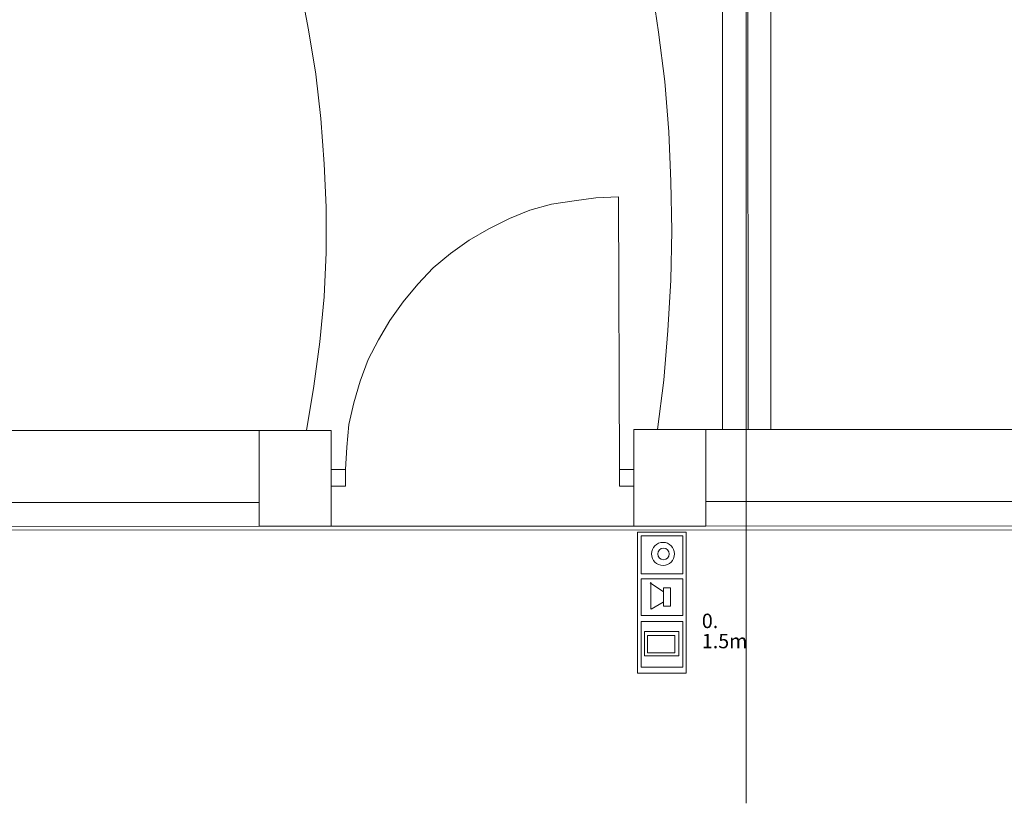
# Model space of a CAD drawing. Units: metres. Extents: x 0 to 122, y 19 to 97.
# Drawn here: x 54 to 58, y 47 to 51 of the extents above; entities that cross this region are included whole.
import ezdxf

# ---------------------------------------------------------------- set-up
doc = ezdxf.new("R2010")
doc.units = ezdxf.units.M
for name, pattern in [('tc_linetype_0', [0]), ('tc_linetype_1', [0]), ('tc_linetype_2', [0]), ('tc_linetype_3', [0])]:
    doc.linetypes.add(name, pattern=pattern)
doc.layers.add('Grundriss 2 - Elektrobauteile', color=7, linetype='Continuous')
doc.layers.add('Grundriss 2 - Grafische Elemente', color=7, linetype='Continuous')
doc.styles.add('tc_textstyle_default', font='eint0001_2.dwg.Zeichen.shx', dxfattribs={"height": 0.2})

# ---------------------------------------------------------------- blocks, each defined once
blk = doc.blocks.new('tc_block_364')
at = {"color": 1, "linetype": 'tc_linetype_0', "lineweight": 0}
blk.add_line((7.6843, 25.7014), (7.6843, -2.4943), dxfattribs=at)
at = {"color": 1, "linetype": 'tc_linetype_2', "lineweight": 0}
for p, q in [((7.5857, 8.1386), (7.5857, -0.9386)), ((7.7871, -0.9386), (7.7871, 8.1386)), ((7.5857, -0.9386), (7.7871, -0.9386)), ((-28.8471, -1.3671), (32.3871, -1.35))]:
    blk.add_line(p, q, dxfattribs=at)
at = {"color": 6, "linetype": 'tc_linetype_3', "lineweight": 0}
for p, q in [((7.6843, 8.1514), (7.6929, -0.9386)), ((5.8629, 0.7243), (5.8286, 0.9086)), ((7.32, 0.7157), (7.29, 0.9214)), ((5.8929, 0.54), (5.8629, 0.7243)), ((7.3457, 0.51), (7.32, 0.7157)), ((5.9143, 0.3557), (5.8929, 0.54)), ((7.3629, 0.3), (7.3457, 0.51)), ((5.9271, 0.1671), (5.9143, 0.3557)), ((7.3714, 0.0943), (7.3629, 0.3)), ((5.9357, -0.0129), (5.9271, 0.1671)), ((7.3757, -0.1114), (7.3714, 0.0943)), ((6.7843, -0.0257), (6.8743, 0)), ((6.8743, 0), (6.9686, 0.0129)), ((6.9686, 0.0129), (7.0586, 0.0257)), ((7.0586, 0.0257), (7.1529, 0.03)), ((7.1571, -1.1057), (7.1529, 0.03)), ((5.9357, -0.2014), (5.9357, -0.0129)), ((6.6986, -0.06), (6.7843, -0.0257)), ((6.6129, -0.1029), (6.6986, -0.06)), ((6.5314, -0.15), (6.6129, -0.1029)), ((7.3714, -0.3171), (7.3757, -0.1114)), ((6.4543, -0.2057), (6.5314, -0.15)), ((5.9271, -0.3857), (5.9357, -0.2014)), ((6.3814, -0.2657), (6.4543, -0.2057)), ((6.3171, -0.3343), (6.3814, -0.2657)), ((7.3586, -0.5271), (7.3714, -0.3171)), ((6.2571, -0.4071), (6.3171, -0.3343)), ((5.91, -0.5743), (5.9271, -0.3857)), ((6.2014, -0.4843), (6.2571, -0.4071)), ((6.1543, -0.5657), (6.2014, -0.4843)), ((7.3414, -0.7329), (7.3586, -0.5271)), ((6.1114, -0.6471), (6.1543, -0.5657)), ((5.8843, -0.7586), (5.91, -0.5743)), ((6.0771, -0.7371), (6.1114, -0.6471)), ((6.0514, -0.8271), (6.0771, -0.7371)), ((7.3157, -0.9386), (7.3414, -0.7329)), ((5.8543, -0.9429), (5.8843, -0.7586)), ((6.03, -0.9171), (6.0514, -0.8271)), ((6.0214, -1.0114), (6.03, -0.9171)), ((7.2171, -0.9386), (7.2171, -1.3414)), ((11.3657, -0.9386), (7.2171, -0.9386)), ((7.2171, -0.9386), (7.2171, -1.3414)), ((7.5171, -0.9386), (7.2171, -0.9386)), ((7.5171, -1.3414), (7.5171, -0.9386)), ((5.9571, -0.9429), (1.7829, -0.9429)), ((5.6571, -0.9429), (5.6571, -1.3414)), ((5.9571, -0.9429), (5.6571, -0.9429)), ((5.9571, -1.3414), (5.9571, -0.9429)), ((5.9571, -1.3414), (5.9571, -0.9429)), ((6.0171, -1.1057), (6.0214, -1.0114)), ((5.9571, -1.1743), (5.9571, -1.1057)), ((5.9571, -1.1057), (6.0171, -1.1057)), ((6.0171, -1.1057), (6.0171, -1.1743)), ((7.2171, -1.1057), (7.1571, -1.1057)), ((7.1571, -1.1057), (7.1571, -1.1743)), ((7.2171, -1.1743), (7.2171, -1.1057)), ((6.0171, -1.1743), (5.9571, -1.1743)), ((7.1571, -1.1743), (7.2171, -1.1743)), ((5.6571, -1.2429), (2.0829, -1.2429)), ((11.0657, -1.2386), (7.5171, -1.2386)), ((1.7829, -1.3457), (5.9571, -1.3414)), ((5.6571, -1.3414), (5.9571, -1.3414)), ((5.9571, -1.3414), (7.2171, -1.3414)), ((7.2171, -1.3414), (11.3657, -1.3371)), ((7.2171, -1.3414), (7.5171, -1.3414))]:
    blk.add_line(p, q, dxfattribs=at)
at = {"color": 7, "style": 'tc_textstyle_default'}
for tag, p, height, rotation in [('tc_tag_580_001', (20.0957, 25.2429), 0.3471, 270), ('tc_tag_579_001', (-29.3871, 24.8614), 0.3471, 270), ('tc_tag_582_001', (-29.2329, 16.8643), 0.0986, 1), ('tc_tag_575_001', (21.27, 16.4314), 0.0986, 1), ('tc_tag_585_001', (-3.5357, 13.77), 0.0986, 1), ('tc_tag_591_001', (-2.4514, 13.74), 0.0986, 1), ('tc_tag_592_001', (7.11, 13.68), 0.0986, 1), ('tc_tag_587_001', (-13.1743, 13.6543), 0.0986, 1), ('tc_tag_581_001', (-14.19, 12.6986), 0.0986, 1), ('tc_tag_593_001', (17.6443, 12.6557), 0.0986, 1), ('tc_tag_583_001', (-14.1471, 11.9957), 0.0986, 1), ('tc_tag_578_001', (-29.3871, -0.7757), 0.3471, 270), ('tc_tag_576_001', (20.0957, -0.7757), 0.3471, 270)]:
    blk.add_attdef(tag, p, '', height=height, rotation=rotation, dxfattribs=at)
for tag, p, height in [('tc_tag_993_001', (-30.6643, 23.85), 0.09), ('tc_tag_1017_001', (22.71, 23.8243), 0.09), ('tc_tag_992_001', (-30.6643, 23.7171), 0.09), ('tc_tag_1016_001', (22.71, 23.6914), 0.09), ('tc_tag_994_001', (-30.6643, 23.5757), 0.09), ('tc_tag_1018_001', (22.71, 23.55), 0.09), ('tc_tag_995_001', (-30.6643, 23.4429), 0.09), ('tc_tag_1019_001', (22.71, 23.4171), 0.09), ('tc_tag_996_001', (-30.6643, 23.3229), 0.09), ('tc_tag_1020_001', (22.71, 23.2929), 0.09), ('tc_tag_997_001', (-30.6643, 23.1986), 0.09), ('tc_tag_1021_001', (22.71, 23.1686), 0.09), ('tc_tag_567_001', (31.2814, 22.4743), 0.2486), ('tc_tag_568_001', (31.4786, 22.4743), 0.2486), ('tc_tag_1023_001', (13.7871, 22.0929), 0.09), ('tc_tag_569_001', (31.2814, 21.8914), 0.2486), ('tc_tag_570_001', (31.4786, 21.8914), 0.2486), ('tc_tag_999_001', (-21.1071, 22.0414), 0.09), ('tc_tag_1011_001', (-7.1871, 22.0286), 0.09), ('tc_tag_1005_001', (0.1029, 21.9857), 0.09), ('tc_tag_1022_001', (13.7871, 21.96), 0.09), ('tc_tag_998_001', (-21.1071, 21.9086), 0.09), ('tc_tag_1010_001', (-7.1871, 21.8957), 0.09), ('tc_tag_1004_001', (0.1029, 21.8529), 0.09), ('tc_tag_1024_001', (13.7871, 21.8186), 0.09), ('tc_tag_1000_001', (-21.1071, 21.7671), 0.09), ('tc_tag_1012_001', (-7.1871, 21.7543), 0.09), ('tc_tag_1006_001', (0.1029, 21.7114), 0.09), ('tc_tag_1025_001', (13.7871, 21.6857), 0.09), ('tc_tag_1001_001', (-21.1071, 21.6343), 0.09), ('tc_tag_571_001', (-23.6743, 21.63), 0.0643), ('tc_tag_1013_001', (-7.1871, 21.6214), 0.09), ('tc_tag_1007_001', (0.1029, 21.5786), 0.09), ('tc_tag_1026_001', (13.7871, 21.5614), 0.09), ('tc_tag_1002_001', (-21.1071, 21.51), 0.09), ('tc_tag_572_001', (-23.6786, 21.5271), 0.0643), ('tc_tag_1014_001', (-7.1871, 21.4971), 0.09), ('tc_tag_1008_001', (0.1029, 21.4586), 0.09), ('tc_tag_1027_001', (13.7871, 21.4414), 0.09), ('tc_tag_1003_001', (-21.1071, 21.3857), 0.09), ('tc_tag_1015_001', (-7.1871, 21.3771), 0.09), ('tc_tag_1009_001', (0.1029, 21.3343), 0.09), ('tc_tag_562_001', (31.3543, 20.7343), 0.2486), ('tc_tag_629_001', (-24.87, 20.64), 0.0729), ('tc_tag_628_001', (-24.3086, 20.6271), 0.0729), ('tc_tag_975_001', (24.4029, 20.4343), 0.09), ('tc_tag_974_001', (24.4029, 20.3014), 0.09), ('tc_tag_976_001', (24.4029, 20.16), 0.09), ('tc_tag_977_001', (24.4029, 20.0271), 0.09), ('tc_tag_1035_001', (-16.5514, 19.9286), 0.09), ('tc_tag_978_001', (24.4029, 19.9071), 0.09), ('tc_tag_1083_001', (-31.6329, 19.8429), 0.09), ('tc_tag_1034_001', (-16.5514, 19.7957), 0.09), ('tc_tag_979_001', (24.4029, 19.7829), 0.09), ('tc_tag_1082_001', (-31.6329, 19.71), 0.09), ('tc_tag_1036_001', (-16.5514, 19.6543), 0.09), ('tc_tag_1084_001', (-31.6329, 19.5686), 0.09), ('tc_tag_1037_001', (-16.5514, 19.5214), 0.09), ('tc_tag_1085_001', (-31.6329, 19.4357), 0.09), ('tc_tag_1038_001', (-16.5514, 19.3971), 0.09), ('tc_tag_1086_001', (-31.6329, 19.3114), 0.09), ('tc_tag_1039_001', (-16.5514, 19.2729), 0.09), ('tc_tag_1087_001', (-31.6329, 19.1871), 0.09), ('tc_tag_1029_001', (29.6614, 19.1057), 0.09), ('tc_tag_1028_001', (29.6614, 18.9729), 0.09), ('tc_tag_1030_001', (29.6614, 18.8314), 0.09), ('tc_tag_1031_001', (29.6614, 18.6986), 0.09), ('tc_tag_1089_001', (-26.0571, 18.63), 0.09), ('tc_tag_1032_001', (29.6614, 18.5743), 0.09), ('tc_tag_627_001', (-32.5243, 18.4971), 0.0729), ('tc_tag_1088_001', (-26.0571, 18.4971), 0.09), ('tc_tag_1033_001', (29.6614, 18.45), 0.09), ('tc_tag_626_001', (-32.5286, 18.3943), 0.0729), ('tc_tag_1090_001', (-26.0571, 18.3557), 0.09), ('tc_tag_625_001', (26.1943, 18.3386), 0.0729), ('tc_tag_969_001', (20.9486, 18.2314), 0.09), ('tc_tag_1091_001', (-26.0571, 18.2229), 0.09), ('tc_tag_624_001', (26.19, 18.24), 0.0729), ('tc_tag_1092_001', (-26.0571, 18.0986), 0.09), ('tc_tag_968_001', (20.9486, 18.0986), 0.09), ('tc_tag_1093_001', (-26.0571, 17.9743), 0.09), ('tc_tag_970_001', (20.9486, 17.9571), 0.09), ('tc_tag_623_001', (18.8829, 17.9229), 0.0729), ('tc_tag_971_001', (20.9486, 17.8243), 0.09), ('tc_tag_622_001', (18.3986, 17.82), 0.0729), ('tc_tag_972_001', (20.9486, 17.7), 0.09), ('tc_tag_973_001', (20.9486, 17.5757), 0.09), ('tc_tag_1095_001', (-31.7614, 17.5243), 0.09), ('tc_tag_1094_001', (-31.7614, 17.3914), 0.09), ('tc_tag_909_001', (14.4986, 17.3786), 0.09), ('tc_tag_1065_001', (24.2229, 17.3314), 0.09), ('tc_tag_1096_001', (-31.7614, 17.25), 0.09), ('tc_tag_669_001', (-6.33, 17.2843), 0.09), ('tc_tag_908_001', (14.4986, 17.2457), 0.09), ('tc_tag_1064_001', (24.2229, 17.2029), 0.09), ('tc_tag_668_001', (-6.33, 17.1514), 0.09), ('tc_tag_1097_001', (-31.7614, 17.1171), 0.09), ('tc_tag_910_001', (14.4986, 17.1043), 0.09), ('tc_tag_1066_001', (24.2229, 17.0614), 0.09), ('tc_tag_670_001', (-6.33, 17.01), 0.09), ('tc_tag_1098_001', (-31.7614, 16.9929), 0.09), ('tc_tag_911_001', (14.4986, 16.9714), 0.09), ('tc_tag_1067_001', (24.2229, 16.9286), 0.09), ('tc_tag_1099_001', (-31.7614, 16.8729), 0.09), ('tc_tag_671_001', (-6.33, 16.8771), 0.09), ('tc_tag_912_001', (14.4986, 16.8471), 0.09), ('tc_tag_1068_001', (24.2229, 16.8043), 0.09), ('tc_tag_672_001', (-6.33, 16.7529), 0.09), ('tc_tag_913_001', (14.4986, 16.7229), 0.09), ('tc_tag_1069_001', (24.2229, 16.68), 0.09), ('tc_tag_673_001', (-6.33, 16.6286), 0.09), ('tc_tag_843_001', (0.45, 16.2771), 0.09), ('tc_tag_1101_001', (-28.3029, 16.2429), 0.09), ('tc_tag_747_001', (-11.79, 16.1871), 0.09), ('tc_tag_842_001', (0.45, 16.1486), 0.09), ('tc_tag_1100_001', (-28.3029, 16.11), 0.09), ('tc_tag_1113_001', (-26.01, 16.14), 0.09), ('tc_tag_783_001', (-23.0486, 16.0629), 0.09), ('tc_tag_746_001', (-11.79, 16.0586), 0.09), ('tc_tag_1112_001', (-26.01, 16.0071), 0.09), ('tc_tag_844_001', (0.45, 16.0029), 0.09), ('tc_tag_1102_001', (-28.3029, 15.9686), 0.09), ('tc_tag_782_001', (-23.0486, 15.9343), 0.09), ('tc_tag_748_001', (-11.79, 15.9129), 0.09), ('tc_tag_1114_001', (-26.01, 15.8657), 0.09), ('tc_tag_845_001', (0.45, 15.87), 0.09), ('tc_tag_1103_001', (-28.3029, 15.8357), 0.09), ('tc_tag_1041_001', (-17.5157, 15.8486), 0.09), ('tc_tag_784_001', (-23.0486, 15.7929), 0.09), ('tc_tag_749_001', (-11.79, 15.78), 0.09), ('tc_tag_1071_001', (22.4829, 15.7886), 0.09), ('tc_tag_1115_001', (-26.01, 15.7329), 0.09), ('tc_tag_846_001', (0.45, 15.75), 0.09), ('tc_tag_1104_001', (-28.3029, 15.7114), 0.09), ('tc_tag_1040_001', (-17.5157, 15.7157), 0.09), ('tc_tag_885_001', (3.7286, 15.6986), 0.09), ('tc_tag_981_001', (10.02, 15.69), 0.09), ('tc_tag_785_001', (-23.0486, 15.66), 0.09), ('tc_tag_750_001', (-11.79, 15.66), 0.09), ('tc_tag_1070_001', (22.4829, 15.6557), 0.09), ('tc_tag_1116_001', (-26.01, 15.6086), 0.09), ('tc_tag_847_001', (0.45, 15.6257), 0.09), ('tc_tag_1105_001', (-28.3029, 15.5871), 0.09), ('tc_tag_1042_001', (-17.5157, 15.5743), 0.09), ('tc_tag_1047_001', (-14.8414, 15.5786), 0.09), ('tc_tag_786_001', (-23.0486, 15.5357), 0.09), ('tc_tag_751_001', (-11.79, 15.5357), 0.09), ('tc_tag_884_001', (3.7286, 15.5657), 0.09), ('tc_tag_980_001', (10.02, 15.5571), 0.09), ('tc_tag_1117_001', (-26.01, 15.4843), 0.09), ('tc_tag_1072_001', (22.4829, 15.5143), 0.09), ('tc_tag_1046_001', (-14.8414, 15.4457), 0.09), ('tc_tag_787_001', (-23.0486, 15.4114), 0.09), ('tc_tag_1043_001', (-17.5157, 15.4414), 0.09), ('tc_tag_886_001', (3.7286, 15.4243), 0.09), ('tc_tag_982_001', (10.02, 15.4157), 0.09), ('tc_tag_1073_001', (22.4829, 15.3814), 0.09), ('tc_tag_1044_001', (-17.5157, 15.3171), 0.09), ('tc_tag_1048_001', (-14.8414, 15.3043), 0.09), ('tc_tag_887_001', (3.7286, 15.2914), 0.09), ('tc_tag_983_001', (10.02, 15.2829), 0.09), ('tc_tag_1107_001', (-28.1914, 15.24), 0.09), ('tc_tag_1074_001', (22.4829, 15.2571), 0.09), ('tc_tag_1045_001', (-17.5157, 15.1971), 0.09), ('tc_tag_1049_001', (-14.8414, 15.1714), 0.09), ('tc_tag_888_001', (3.7286, 15.1671), 0.09), ('tc_tag_984_001', (10.02, 15.1629), 0.09), ('tc_tag_1075_001', (22.4829, 15.1371), 0.09), ('tc_tag_1106_001', (-28.1914, 15.1114), 0.09), ('tc_tag_1050_001', (-14.8414, 15.0471), 0.09), ('tc_tag_889_001', (3.7286, 15.0471), 0.09), ('tc_tag_985_001', (10.02, 15.0386), 0.09), ('tc_tag_1108_001', (-28.1914, 14.97), 0.09), ('tc_tag_1051_001', (-14.8414, 14.9229), 0.09), ('tc_tag_1109_001', (-28.1914, 14.8371), 0.09), ('tc_tag_1110_001', (-28.1914, 14.7129), 0.09), ('tc_tag_1111_001', (-28.1914, 14.5886), 0.09), ('tc_tag_599_001', (-28.0971, 14.3443), 0.0729), ('tc_tag_621_001', (24.0943, 14.3443), 0.0729), ('tc_tag_598_001', (-28.0971, 14.2414), 0.0729), ('tc_tag_620_001', (24.0943, 14.2414), 0.0729), ('tc_tag_561_001', (31.35, 13.8729), 0.2486), ('tc_tag_927_001', (17.3657, 14.0057), 0.09), ('tc_tag_926_001', (17.3657, 13.8729), 0.09), ('tc_tag_928_001', (17.3657, 13.7314), 0.09), ('tc_tag_612_001', (2.0229, 13.6371), 0.0729), ('tc_tag_615_001', (13.1614, 13.6243), 0.0729), ('tc_tag_605_001', (-19.1914, 13.6029), 0.0729), ('tc_tag_929_001', (17.3657, 13.5986), 0.09), ('tc_tag_604_001', (-19.1914, 13.5), 0.0729), ('tc_tag_606_001', (-8.5029, 13.5), 0.0729), ('tc_tag_614_001', (13.1614, 13.5257), 0.0729), ('tc_tag_753_001', (-13.3543, 13.4571), 0.09), ('tc_tag_930_001', (17.3657, 13.4743), 0.09), ('tc_tag_675_001', (-3.7929, 13.4229), 0.09), ('tc_tag_879_001', (6.8743, 13.3929), 0.09), ('tc_tag_931_001', (17.3657, 13.3543), 0.09), ('tc_tag_752_001', (-13.3543, 13.3243), 0.09), ('tc_tag_674_001', (-3.7929, 13.29), 0.09), ('tc_tag_872_001', (-2.55, 13.2986), 0.09), ('tc_tag_878_001', (6.8743, 13.26), 0.09), ('tc_tag_754_001', (-13.3543, 13.1829), 0.09), ('tc_tag_676_001', (-3.7929, 13.1486), 0.09), ('tc_tag_874_001', (-2.55, 13.1571), 0.09), ('tc_tag_880_001', (6.8743, 13.1186), 0.09), ('tc_tag_755_001', (-13.3543, 13.05), 0.09), ('tc_tag_735_001', (-31.0114, 12.9986), 0.09), ('tc_tag_677_001', (-3.7929, 13.0157), 0.09), ('tc_tag_875_001', (-2.55, 13.0243), 0.09), ('tc_tag_881_001', (6.8743, 12.9857), 0.09), ('tc_tag_1077_001', (20.3143, 12.9514), 0.09), ('tc_tag_756_001', (-13.3543, 12.93), 0.09), ('tc_tag_876_001', (-2.55, 12.9043), 0.09), ('tc_tag_734_001', (-31.0114, 12.8657), 0.09), ('tc_tag_678_001', (-3.7929, 12.8914), 0.09), ('tc_tag_882_001', (6.8743, 12.8657), 0.09), ('tc_tag_729_001', (-26.6143, 12.8486), 0.09), ('tc_tag_963_001', (23.4043, 12.8229), 0.09), ('tc_tag_757_001', (-13.3543, 12.8057), 0.09), ('tc_tag_877_001', (-2.55, 12.78), 0.09), ('tc_tag_1076_001', (20.3143, 12.8186), 0.09), ('tc_tag_1053_001', (-15.9557, 12.7543), 0.09), ('tc_tag_679_001', (-3.7929, 12.7714), 0.09), ('tc_tag_883_001', (6.8743, 12.7414), 0.09), ('tc_tag_987_001', (18.7371, 12.7757), 0.09), ('tc_tag_736_001', (-31.0114, 12.7243), 0.09), ('tc_tag_728_001', (-26.6143, 12.7157), 0.09), ('tc_tag_1078_001', (20.3143, 12.6771), 0.09), ('tc_tag_962_001', (23.4043, 12.6943), 0.09), ('tc_tag_1052_001', (-15.9557, 12.6214), 0.09), ('tc_tag_577_001', (31.83, 12.3943), 0.3471), ('tc_tag_737_001', (-31.0114, 12.5914), 0.09), ('tc_tag_730_001', (-26.6143, 12.5743), 0.09), ('tc_tag_1079_001', (20.3143, 12.5443), 0.09), ('tc_tag_964_001', (23.4043, 12.5529), 0.09), ('tc_tag_988_001', (18.7371, 12.5014), 0.09), ('tc_tag_738_001', (-31.0114, 12.4671), 0.09), ('tc_tag_1054_001', (-15.9557, 12.48), 0.09), ('tc_tag_731_001', (-26.6143, 12.4414), 0.09), ('tc_tag_1080_001', (20.3143, 12.42), 0.09), ('tc_tag_965_001', (23.4043, 12.42), 0.09), ('tc_tag_739_001', (-31.0114, 12.3471), 0.09), ('tc_tag_1055_001', (-15.9557, 12.3471), 0.09), ('tc_tag_989_001', (18.7371, 12.3686), 0.09), ('tc_tag_732_001', (-26.6143, 12.3171), 0.09), ('tc_tag_1081_001', (20.3143, 12.3), 0.09), ('tc_tag_966_001', (23.4043, 12.2957), 0.09), ('tc_tag_1056_001', (-15.9557, 12.2229), 0.09), ('tc_tag_990_001', (18.7371, 12.2443), 0.09), ('tc_tag_733_001', (-26.6143, 12.1971), 0.09), ('tc_tag_967_001', (23.4043, 12.1714), 0.09), ('tc_tag_991_001', (18.7371, 12.1243), 0.09), ('tc_tag_1057_001', (-15.9557, 12.0986), 0.09), ('tc_tag_601_001', (-27.4543, 11.4729), 0.0729), ('tc_tag_600_001', (-27.4543, 11.3743), 0.0729), ('tc_tag_565_001', (31.3543, 11.22), 0.2486), ('tc_tag_618_001', (21.4414, 11.3143), 0.0729), ('tc_tag_619_001', (21.8014, 11.28), 0.0729), ('tc_tag_837_001', (0.8271, 10.9543), 0.09), ('tc_tag_836_001', (0.8271, 10.8214), 0.09), ('tc_tag_838_001', (0.8271, 10.68), 0.09), ('tc_tag_839_001', (0.8271, 10.5471), 0.09), ('tc_tag_825_001', (-0.9771, 10.4914), 0.09), ('tc_tag_903_001', (14.0614, 10.4957), 0.09), ('tc_tag_897_001', (10.0929, 10.4529), 0.09), ('tc_tag_840_001', (0.8271, 10.4229), 0.09), ('tc_tag_855_001', (4.02, 10.44), 0.09), ('tc_tag_765_001', (-13.3671, 10.3757), 0.09), ('tc_tag_711_001', (-3.99, 10.3714), 0.09), ('tc_tag_831_001', (-2.4214, 10.3671), 0.09), ('tc_tag_902_001', (14.0614, 10.3671), 0.09), ('tc_tag_795_001', (-21.2571, 10.3414), 0.09), ('tc_tag_789_001', (-16.9243, 10.3414), 0.09), ('tc_tag_824_001', (-0.9771, 10.3586), 0.09), ('tc_tag_867_001', (6.8571, 10.3329), 0.09), ('tc_tag_896_001', (10.0929, 10.32), 0.09), ('tc_tag_921_001', (16.4186, 10.3543), 0.09), ('tc_tag_687_001', (-8.5243, 10.2986), 0.09), ('tc_tag_841_001', (0.8271, 10.3029), 0.09), ('tc_tag_854_001', (4.02, 10.3071), 0.09), ('tc_tag_933_001', (19.32, 10.3029), 0.09), ('tc_tag_764_001', (-13.3671, 10.2429), 0.09), ('tc_tag_759_001', (-11.0571, 10.2643), 0.09), ('tc_tag_681_001', (-6.3857, 10.2429), 0.09), ('tc_tag_710_001', (-3.99, 10.2386), 0.09), ('tc_tag_794_001', (-21.2571, 10.2086), 0.09), ('tc_tag_788_001', (-16.9243, 10.2086), 0.09), ('tc_tag_830_001', (-2.4214, 10.2343), 0.09), ('tc_tag_826_001', (-0.9771, 10.2171), 0.09), ('tc_tag_866_001', (6.8571, 10.2043), 0.09), ('tc_tag_904_001', (14.0614, 10.2257), 0.09), ('tc_tag_920_001', (16.4186, 10.2214), 0.09), ('tc_tag_686_001', (-8.5243, 10.1657), 0.09), ('tc_tag_856_001', (4.02, 10.1657), 0.09), ('tc_tag_898_001', (10.0929, 10.1786), 0.09), ('tc_tag_932_001', (19.32, 10.17), 0.09), ('tc_tag_945_001', (26.1257, 10.1871), 0.09), ('tc_tag_758_001', (-11.0571, 10.1357), 0.09), ('tc_tag_766_001', (-13.3671, 10.1014), 0.09), ('tc_tag_680_001', (-6.3857, 10.11), 0.09), ('tc_tag_712_001', (-3.99, 10.0971), 0.09), ('tc_tag_832_001', (-2.4214, 10.0929), 0.09), ('tc_tag_827_001', (-0.9771, 10.0843), 0.09), ('tc_tag_905_001', (14.0614, 10.0929), 0.09), ('tc_tag_922_001', (16.4186, 10.08), 0.09), ('tc_tag_796_001', (-21.2571, 10.0671), 0.09), ('tc_tag_790_001', (-16.9243, 10.0671), 0.09), ('tc_tag_857_001', (4.02, 10.0329), 0.09), ('tc_tag_868_001', (6.8571, 10.0586), 0.09), ('tc_tag_899_001', (10.0929, 10.0457), 0.09), ('tc_tag_944_001', (26.1257, 10.0543), 0.09), ('tc_tag_760_001', (-11.0571, 9.9943), 0.09), ('tc_tag_688_001', (-8.5243, 10.0243), 0.09), ('tc_tag_934_001', (19.32, 10.0286), 0.09), ('tc_tag_767_001', (-13.3671, 9.9686), 0.09), ('tc_tag_682_001', (-6.3857, 9.9686), 0.09), ('tc_tag_713_001', (-3.99, 9.9643), 0.09), ('tc_tag_833_001', (-2.4214, 9.96), 0.09), ('tc_tag_828_001', (-0.9771, 9.9643), 0.09), ('tc_tag_906_001', (14.0614, 9.9686), 0.09), ('tc_tag_797_001', (-21.2571, 9.9343), 0.09), ('tc_tag_791_001', (-16.9243, 9.9343), 0.09), ('tc_tag_869_001', (6.8571, 9.9257), 0.09), ('tc_tag_900_001', (10.0929, 9.9214), 0.09), ('tc_tag_923_001', (16.4186, 9.9471), 0.09), ('tc_tag_946_001', (26.1257, 9.9129), 0.09), ('tc_tag_689_001', (-8.5243, 9.8914), 0.09), ('tc_tag_858_001', (4.02, 9.9086), 0.09), ('tc_tag_935_001', (19.32, 9.8957), 0.09), ('tc_tag_768_001', (-13.3671, 9.8443), 0.09), ('tc_tag_761_001', (-11.0571, 9.8614), 0.09), ('tc_tag_683_001', (-6.3857, 9.8357), 0.09), ('tc_tag_714_001', (-3.99, 9.84), 0.09), ('tc_tag_834_001', (-2.4214, 9.84), 0.09), ('tc_tag_829_001', (-0.9771, 9.84), 0.09), ('tc_tag_907_001', (14.0614, 9.8443), 0.09), ('tc_tag_798_001', (-21.2571, 9.81), 0.09), ('tc_tag_792_001', (-16.9243, 9.81), 0.09), ('tc_tag_870_001', (6.8571, 9.8057), 0.09), ('tc_tag_901_001', (10.0929, 9.7971), 0.09), ('tc_tag_924_001', (16.4186, 9.8229), 0.09), ('tc_tag_801_001', (-24.06, 9.7757), 0.09), ('tc_tag_690_001', (-8.5243, 9.7671), 0.09), ('tc_tag_859_001', (4.02, 9.7843), 0.09), ('tc_tag_936_001', (19.32, 9.7714), 0.09), ('tc_tag_947_001', (26.1257, 9.78), 0.09), ('tc_tag_769_001', (-13.3671, 9.72), 0.09), ('tc_tag_762_001', (-11.0571, 9.7371), 0.09), ('tc_tag_684_001', (-6.3857, 9.7114), 0.09), ('tc_tag_715_001', (-3.99, 9.72), 0.09), ('tc_tag_835_001', (-2.4214, 9.7157), 0.09), ('tc_tag_799_001', (-21.2571, 9.6857), 0.09), ('tc_tag_793_001', (-16.9243, 9.6857), 0.09), ('tc_tag_871_001', (6.8571, 9.6814), 0.09), ('tc_tag_925_001', (16.4186, 9.7029), 0.09), ('tc_tag_741_001', (-32.5157, 9.6471), 0.09), ('tc_tag_800_001', (-24.06, 9.6471), 0.09), ('tc_tag_691_001', (-8.5243, 9.6471), 0.09), ('tc_tag_937_001', (19.32, 9.6514), 0.09), ('tc_tag_948_001', (26.1257, 9.6557), 0.09), ('tc_tag_763_001', (-11.0571, 9.6129), 0.09), ('tc_tag_685_001', (-6.3857, 9.5914), 0.09), ('tc_tag_740_001', (-32.5157, 9.5143), 0.09), ('tc_tag_802_001', (-24.06, 9.5014), 0.09), ('tc_tag_949_001', (26.1257, 9.5357), 0.09), ('tc_tag_742_001', (-32.5157, 9.3729), 0.09), ('tc_tag_803_001', (-24.06, 9.3686), 0.09), ('tc_tag_743_001', (-32.5157, 9.24), 0.09), ('tc_tag_804_001', (-24.06, 9.2486), 0.09), ('tc_tag_594_001', (-3.5229, 9.18), 0.0729), ('tc_tag_744_001', (-32.5157, 9.1157), 0.09), ('tc_tag_805_001', (-24.06, 9.1243), 0.09), ('tc_tag_596_001', (-2.4643, 9.1286), 0.0729), ('tc_tag_595_001', (-2.4643, 9.03), 0.0729), ('tc_tag_745_001', (-32.5157, 8.9914), 0.09), ('tc_tag_597_001', (-3.1886, 8.8071), 0.0729), ('tc_tag_564_001', (31.3457, 8.4643), 0.2486), ('tc_tag_723_001', (-29.4129, 8.3529), 0.09), ('tc_tag_722_001', (-29.4129, 8.22), 0.09), ('tc_tag_724_001', (-29.4129, 8.0786), 0.09), ('tc_tag_645_001', (18.78, 8.01), 0.09), ('tc_tag_725_001', (-29.4129, 7.9457), 0.09), ('tc_tag_573_001', (-23.5971, 7.9157), 0.0643), ('tc_tag_644_001', (18.78, 7.8771), 0.09), ('tc_tag_726_001', (-29.4129, 7.8214), 0.09), ('tc_tag_574_001', (-23.6014, 7.8086), 0.0643), ('tc_tag_727_001', (-29.4129, 7.6971), 0.09), ('tc_tag_646_001', (18.78, 7.7357), 0.09), ('tc_tag_861_001', (3.81, 7.6286), 0.09), ('tc_tag_647_001', (18.78, 7.6029), 0.09), ('tc_tag_699_001', (-7.6757, 7.5129), 0.09), ('tc_tag_860_001', (3.81, 7.4957), 0.09), ('tc_tag_648_001', (18.78, 7.4829), 0.09), ('tc_tag_717_001', (-30.93, 7.4314), 0.09), ('tc_tag_698_001', (-7.6757, 7.3843), 0.09), ('tc_tag_862_001', (3.81, 7.3543), 0.09), ('tc_tag_649_001', (18.78, 7.3586), 0.09), ('tc_tag_716_001', (-30.93, 7.2986), 0.09), ('tc_tag_700_001', (-7.6757, 7.2429), 0.09), ('tc_tag_863_001', (3.81, 7.2214), 0.09), ('tc_tag_718_001', (-30.93, 7.1571), 0.09), ('tc_tag_701_001', (-7.6757, 7.11), 0.09), ('tc_tag_864_001', (3.81, 7.0971), 0.09), ('tc_tag_719_001', (-30.93, 7.0243), 0.09), ('tc_tag_702_001', (-7.6757, 6.9857), 0.09), ('tc_tag_865_001', (3.81, 6.9729), 0.09), ('tc_tag_720_001', (-30.93, 6.9), 0.09), ('tc_tag_703_001', (-7.6757, 6.8614), 0.09), ('tc_tag_721_001', (-30.93, 6.7757), 0.09), ('tc_tag_651_001', (-27.2786, 6.7543), 0.09), ('tc_tag_639_001', (20.2629, 6.75), 0.09), ('tc_tag_771_001', (-10.0157, 6.6514), 0.09), ('tc_tag_650_001', (-27.2786, 6.6214), 0.09), ('tc_tag_638_001', (20.2629, 6.6171), 0.09), ('tc_tag_770_001', (-10.0157, 6.5186), 0.09), ('tc_tag_652_001', (-27.2786, 6.48), 0.09), ('tc_tag_640_001', (20.2629, 6.4757), 0.09), ('tc_tag_951_001', (22.1014, 6.4757), 0.09), ('tc_tag_939_001', (24.12, 6.4243), 0.09), ('tc_tag_653_001', (-27.2786, 6.3471), 0.09), ('tc_tag_772_001', (-10.0157, 6.3771), 0.09), ('tc_tag_641_001', (20.2629, 6.3429), 0.09), ('tc_tag_950_001', (22.1014, 6.3429), 0.09), ('tc_tag_938_001', (24.12, 6.2914), 0.09), ('tc_tag_654_001', (-27.2786, 6.2229), 0.09), ('tc_tag_773_001', (-10.0157, 6.2443), 0.09), ('tc_tag_642_001', (20.2629, 6.2229), 0.09), ('tc_tag_563_001', (31.35, 6.0943), 0.2486), ('tc_tag_952_001', (22.1014, 6.2014), 0.09), ('tc_tag_940_001', (24.12, 6.15), 0.09), ('tc_tag_655_001', (-27.2786, 6.1029), 0.09), ('tc_tag_774_001', (-10.0157, 6.12), 0.09), ('tc_tag_643_001', (20.2629, 6.0986), 0.09), ('tc_tag_953_001', (22.1014, 6.0686), 0.09), ('tc_tag_941_001', (24.12, 6.0171), 0.09), ('tc_tag_775_001', (-10.0157, 6), 0.09), ('tc_tag_954_001', (22.1014, 5.9443), 0.09), ('tc_tag_942_001', (24.12, 5.8929), 0.09), ('tc_tag_955_001', (22.1014, 5.82), 0.09), ('tc_tag_943_001', (24.12, 5.7686), 0.09), ('tc_tag_693_001', (-4.3457, 5.7043), 0.09), ('tc_tag_819_001', (1.1529, 5.6786), 0.09), ('tc_tag_657_001', (-27.4886, 5.6357), 0.09), ('tc_tag_813_001', (-2.0314, 5.6143), 0.09), ('tc_tag_692_001', (-4.3457, 5.5757), 0.09), ('tc_tag_818_001', (1.1529, 5.5457), 0.09), ('tc_tag_656_001', (-27.4886, 5.5029), 0.09), ('tc_tag_610_001', (3.3043, 5.5329), 0.0729), ('tc_tag_609_001', (-9.4629, 5.4986), 0.0729), ('tc_tag_812_001', (-2.0314, 5.4814), 0.09), ('tc_tag_694_001', (-4.3457, 5.4343), 0.09), ('tc_tag_820_001', (1.1529, 5.4043), 0.09), ('tc_tag_658_001', (-27.4886, 5.3614), 0.09), ('tc_tag_814_001', (-2.0314, 5.34), 0.09), ('tc_tag_695_001', (-4.3457, 5.3014), 0.09), ('tc_tag_821_001', (1.1529, 5.2714), 0.09), ('tc_tag_659_001', (-27.4886, 5.2286), 0.09), ('tc_tag_815_001', (-2.0314, 5.2071), 0.09), ('tc_tag_696_001', (-4.3457, 5.1771), 0.09), ('tc_tag_822_001', (1.1529, 5.1471), 0.09), ('tc_tag_660_001', (-27.4886, 5.1043), 0.09), ('tc_tag_816_001', (-2.0314, 5.0829), 0.09), ('tc_tag_697_001', (-4.3457, 5.0529), 0.09), ('tc_tag_611_001', (3.3986, 5.0614), 0.0729), ('tc_tag_608_001', (-9.4757, 5.0443), 0.0729), ('tc_tag_823_001', (1.1529, 5.0229), 0.09), ('tc_tag_661_001', (-27.4886, 4.9843), 0.09), ('tc_tag_817_001', (-2.0314, 4.9629), 0.09), ('tc_tag_617_001', (22.9543, 4.6414), 0.0729), ('tc_tag_602_001', (-29.4686, 4.62), 0.0729), ('tc_tag_603_001', (-28.9286, 4.5857), 0.0729), ('tc_tag_616_001', (22.9543, 4.5429), 0.0729), ('tc_tag_566_001', (31.3629, 3.8657), 0.2486), ('tc_tag_633_001', (19.56, 3.4114), 0.09), ('tc_tag_807_001', (-18.7414, 3.3643), 0.09), ('tc_tag_663_001', (-26.0229, 3.3171), 0.09), ('tc_tag_632_001', (19.56, 3.2786), 0.09), ('tc_tag_806_001', (-18.7414, 3.2314), 0.09), ('tc_tag_662_001', (-26.0229, 3.1843), 0.09), ('tc_tag_634_001', (19.56, 3.1371), 0.09), ('tc_tag_808_001', (-18.7414, 3.09), 0.09), ('tc_tag_664_001', (-26.0229, 3.0429), 0.09), ('tc_tag_635_001', (19.56, 3.0043), 0.09), ('tc_tag_809_001', (-18.7414, 2.9571), 0.09), ('tc_tag_665_001', (-26.0229, 2.91), 0.09), ('tc_tag_636_001', (19.56, 2.8843), 0.09), ('tc_tag_810_001', (-18.7414, 2.8329), 0.09), ('tc_tag_666_001', (-26.0229, 2.7857), 0.09), ('tc_tag_637_001', (19.56, 2.76), 0.09), ('tc_tag_811_001', (-18.7414, 2.7086), 0.09), ('tc_tag_667_001', (-26.0229, 2.6657), 0.09), ('tc_tag_777_001', (-11.9871, 2.3871), 0.09), ('tc_tag_891_001', (4.8643, 2.3914), 0.09), ('tc_tag_915_001', (12.0771, 2.3786), 0.09), ('tc_tag_776_001', (-11.9871, 2.2543), 0.09), ('tc_tag_890_001', (4.8643, 2.2586), 0.09), ('tc_tag_914_001', (12.0771, 2.2457), 0.09), ('tc_tag_778_001', (-11.9871, 2.1129), 0.09), ('tc_tag_892_001', (4.8643, 2.1171), 0.09), ('tc_tag_916_001', (12.0771, 2.1043), 0.09), ('tc_tag_779_001', (-11.9871, 1.98), 0.09), ('tc_tag_893_001', (4.8643, 1.9843), 0.09), ('tc_tag_917_001', (12.0771, 1.9714), 0.09), ('tc_tag_780_001', (-11.9871, 1.8557), 0.09), ('tc_tag_894_001', (4.8643, 1.86), 0.09), ('tc_tag_918_001', (12.0771, 1.8471), 0.09), ('tc_tag_781_001', (-11.9871, 1.7314), 0.09), ('tc_tag_895_001', (4.8643, 1.7357), 0.09), ('tc_tag_919_001', (12.0771, 1.7271), 0.09), ('tc_tag_1059_001', (-30.6043, 1.6629), 0.09), ('tc_tag_957_001', (24.3, 1.6414), 0.09), ('tc_tag_1058_001', (-30.6043, 1.53), 0.09), ('tc_tag_956_001', (24.3, 1.5086), 0.09), ('tc_tag_1060_001', (-30.6043, 1.3886), 0.09), ('tc_tag_958_001', (24.3, 1.3671), 0.09), ('tc_tag_1061_001', (-30.6043, 1.2557), 0.09), ('tc_tag_959_001', (24.3, 1.2343), 0.09), ('tc_tag_1062_001', (-30.6043, 1.1314), 0.09), ('tc_tag_960_001', (24.3, 1.11), 0.09), ('tc_tag_1063_001', (-30.6043, 1.0114), 0.09), ('tc_tag_961_001', (24.3, 0.9857), 0.09), ('tc_tag_705_001', (-6.6129, 0.84), 0.09), ('tc_tag_849_001', (-0.5357, 0.84), 0.09), ('tc_tag_704_001', (-6.6129, 0.7071), 0.09), ('tc_tag_848_001', (-0.5357, 0.7071), 0.09), ('tc_tag_706_001', (-6.6129, 0.5657), 0.09), ('tc_tag_850_001', (-0.5357, 0.5657), 0.09), ('tc_tag_707_001', (-6.6129, 0.4329), 0.09), ('tc_tag_851_001', (-0.5357, 0.4329), 0.09), ('tc_tag_708_001', (-6.6129, 0.3086), 0.09), ('tc_tag_852_001', (-0.5357, 0.3086), 0.09), ('tc_tag_709_001', (-6.6129, 0.1843), 0.09), ('tc_tag_853_001', (-0.5357, 0.1843), 0.09)]:
    blk.add_attdef(tag, p, '', height=height, dxfattribs=at)
blk = doc.blocks.new('tc_block_652')
at = {"color": 5, "linetype": 'tc_linetype_1', "lineweight": 0}
for p, q in [((0.326, -0.094), (-0.051, -0.647)), ((0.304, -0.094), (0.759, -0.094)), ((0.304, -0.094), (0.776, -0.094)), ((0.759, -0.116), (1.054, -0.609)), ((-0.069, -0.626), (1.054, -0.626))]:
    blk.add_line(p, q, dxfattribs=at)
for points in [[(-2.16, 0.853), (3.716, 0.853), (3.716, -1.179), (-2.16, -1.179)], [(-2.001, 0.711), (-0.424, 0.711), (-0.424, -1.02), (-2.001, -1.02)], [(-0.21, 0.711), (1.311, 0.711), (1.311, -1.02), (-0.21, -1.02)], [(1.564, 0.711), (3.459, 0.711), (3.459, -1.02), (1.564, -1.02)], [(1.98, 0.536), (2.987, 0.536), (2.987, -0.883), (1.98, -0.883)], [(0.167, 0.201), (0.917, 0.201), (0.917, -0.094), (0.167, -0.094)], [(2.139, 0.377), (2.867, 0.377), (2.867, -0.767), (2.139, -0.767)]]:
    blk.add_lwpolyline(points, close=True, dxfattribs=at)
for centre, radius in [((-1.251, -0.116), 0.48), ((-1.251, -0.094), 0.24)]:
    blk.add_circle(centre, radius, dxfattribs=at)

msp = doc.modelspace()

# ---------------------------------------------------------------- block references
at = {"layer": 'Grundriss 2 - Elektrobauteile', "xscale": 0.1000000014901161, "yscale": 0.1000000014901161, "rotation": 270}
msp.add_blockref('tc_block_652', (56.4, 48.3214), dxfattribs=at)
at = {"layer": 'Grundriss 2 - Grafische Elemente'}
msp.add_blockref('tc_block_364', (49.05, 49.9029), dxfattribs=at)

# ---------------------------------------------------------------- texts
at = {"layer": 'Grundriss 2 - Elektrobauteile', "color": 7, "insert": (56.55, 48.0351), "char_height": 0.06, "attachment_point": 7, "line_spacing_factor": 0.84, "style": 'tc_textstyle_default'}
msp.add_mtext('0.\\P1.5m', dxfattribs=at)

doc.saveas('drawing.dxf')
